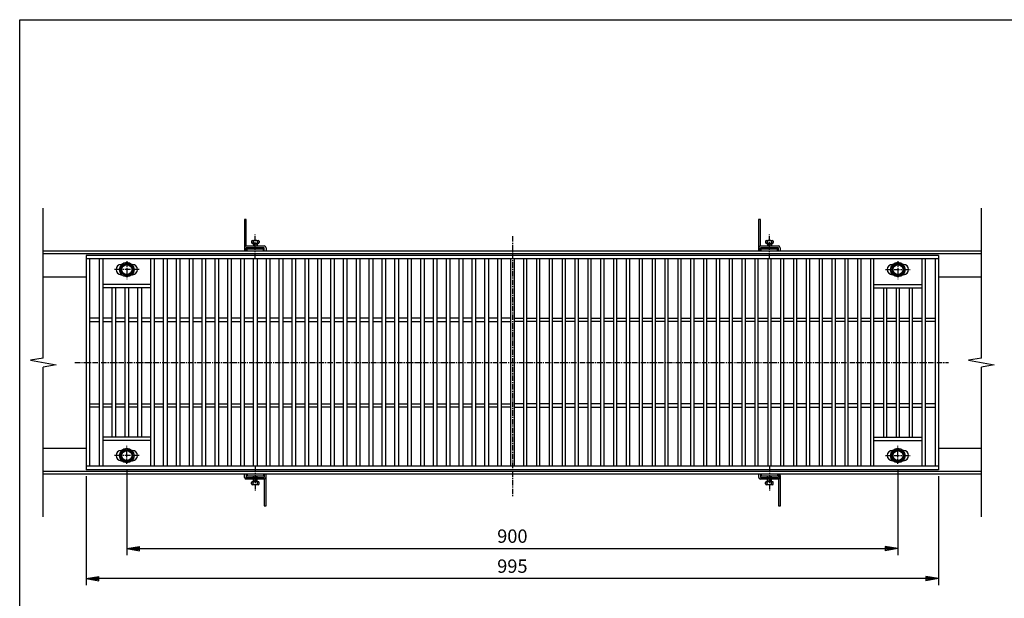
# Model space of a CAD drawing. Extents: x 25 to 1925, y 50 to 1400.
# Drawn here: x 25 to 1174, y 725 to 1400 of the extents above; entities that cross this region are included whole.
import ezdxf

# ---------------------------------------------------------------- set-up
doc = ezdxf.new("R2010")
doc.units = 0
doc.header["$LTSCALE"] = 0.2
doc.linetypes.add('CENTER', pattern=[50.8, 31.75, -6.35, 6.35, -6.35])
doc.layers.get('0').update_dxf_attribs({"linetype": 'CONTINUOUS'})
doc.layers.get('DEFPOINTS').update_dxf_attribs({"linetype": 'CONTINUOUS'})
for name, color, linetype in [('LAY-10', 7, 'CONTINUOUS'), ('LAY-20', 7, 'CONTINUOUS'), ('LAY-255', 7, 'CONTINUOUS')]:
    doc.layers.add(name, color=color, linetype=linetype)
doc.styles.add('EXCADDIM1', font='simplex', dxfattribs={"width": 0.84, "bigfont": 'bigfont'})
doc.styles.get("Standard").update_dxf_attribs({"font": 'simplex', "bigfont": 'bigfont'})
doc.dimstyles.new('ISO-25', dxfattribs={"dimtxt": 2.5, "dimasz": 2.5, "dimexe": 1.25, "dimexo": 0.625, "dimtad": 1, "dimtxsty": 'STANDARD', "dimcen": 2.5, "dimazin": 3, "dimtfac": 1, "dimtmove": 0, "dimatfit": 3})

# ---------------------------------------------------------------- blocks, each defined once
blk = doc.blocks.new('EX_BNORM')
at = {"color": 0, "linetype": 'CONTINUOUS'}
for p, q in [((0, 0), (-1, 0.167)), ((-1, 0.167), (-1, -0.167)), ((0, 0), (-1, 0.083)), ((0, 0), (-1, 0)), ((0, 0), (-1, -0.167)), ((0, 0), (-1, -0.083))]:
    blk.add_line(p, q, dxfattribs=at)
blk = doc.blocks.new('*D30')
at = {"layer": 'DEFPOINTS', "color": 0}
for p in [(102.5, 875), (1097.5, 875), (102.5, 748)]:
    blk.add_point(p, dxfattribs=at)
at = {"layer": 'LAY-20', "color": 4, "linetype": 'CONTINUOUS'}
for p, q in [((102.5, 867.5), (102.5, 740.5)), ((1097.5, 867.5), (1097.5, 740.5)), ((1082.5, 748), (117.5, 748))]:
    blk.add_line(p, q, dxfattribs=at)
at = {"layer": 'LAY-20', "color": 4, "xscale": 15, "yscale": 15, "zscale": 15, "rotation": 180}
blk.add_blockref('EX_BNORM', (102.5, 748), dxfattribs=at)
at = {"layer": 'LAY-20', "color": 4, "xscale": 15, "yscale": 15, "zscale": 15}
blk.add_blockref('EX_BNORM', (1097.5, 748), dxfattribs=at)
at = {"layer": 'LAY-20', "color": 7, "insert": (600, 760.5), "char_height": 15.59, "attachment_point": 5, "style": 'EXCADDIM1'}
blk.add_mtext('995', dxfattribs=at)
blk = doc.blocks.new('*D31')
at = {"layer": 'DEFPOINTS', "color": 0}
for p in [(150, 881.8), (1050, 881.8), (1050, 783)]:
    blk.add_point(p, dxfattribs=at)
at = {"layer": 'LAY-20', "color": 4, "linetype": 'CONTINUOUS'}
for p, q in [((150, 874.3), (150, 775.5)), ((1050, 874.3), (1050, 775.5)), ((165, 783), (1035, 783))]:
    blk.add_line(p, q, dxfattribs=at)
at = {"layer": 'LAY-20', "color": 4, "xscale": 15, "yscale": 15, "zscale": 15, "rotation": 180}
blk.add_blockref('EX_BNORM', (150, 783), dxfattribs=at)
at = {"layer": 'LAY-20', "color": 4, "xscale": 15, "yscale": 15, "zscale": 15}
blk.add_blockref('EX_BNORM', (1050, 783), dxfattribs=at)
at = {"layer": 'LAY-20', "color": 7, "insert": (600, 795.5), "char_height": 15.59, "attachment_point": 5, "style": 'EXCADDIM1'}
blk.add_mtext('900', dxfattribs=at)

msp = doc.modelspace()

# ---------------------------------------------------------------- linework, layer by layer
at = {"layer": 'LAY-10', "color": 7, "linetype": 'CONTINUOUS'}
for p, q in [((52.5, 1005.29), (52.5, 1180)), ((1147.5, 1005.29), (1147.5, 1180)), ((289.5, 1167), (287.2, 1167)), ((287.2, 1167), (287.2, 1132.3)), ((289.5, 1136), (289.5, 1167)), ((889.5, 1167), (887.2, 1167)), ((887.2, 1167), (887.2, 1132.3)), ((889.5, 1136), (889.5, 1167)), ((295.5, 1141.5), (295.5, 1140)), ((296.5, 1142.5), (303.5, 1142.5)), ((296.5, 1139), (303.5, 1139)), ((297.5, 1141.5), (297.5, 1140)), ((297.75, 1138.5), (302.25, 1138.5)), ((297.75, 1138.5), (297.75, 1136)), ((298.25, 1139), (298.25, 1136)), ((301.75, 1139), (301.75, 1136)), ((302.25, 1138.5), (302.25, 1136)), ((302.5, 1141.5), (302.5, 1140)), ((304.5, 1141.5), (304.5, 1140)), ((895.5, 1141.5), (895.5, 1140)), ((896.5, 1142.5), (903.5, 1142.5)), ((896.5, 1139), (903.5, 1139)), ((897.5, 1141.5), (897.5, 1140)), ((897.75, 1138.5), (902.25, 1138.5)), ((897.75, 1138.5), (897.75, 1136)), ((898.25, 1139), (898.25, 1136)), ((901.75, 1139), (901.75, 1136)), ((902.25, 1138.5), (902.25, 1136)), ((902.5, 1141.5), (902.5, 1140)), ((904.5, 1141.5), (904.5, 1140)), ((1147.5, 1130), (52.5, 1130)), ((1147.5, 1127), (52.5, 1127)), ((287.5, 1134), (287.5, 1130)), ((289.5, 1136), (310.5, 1136)), ((289.5, 1130), (289.5, 1134)), ((310.5, 1134), (289.5, 1134)), ((290.5, 1132.3), (289.5, 1132.3)), ((309.5, 1132.3), (290.5, 1132.3)), ((290.5, 1130), (290.5, 1132.3)), ((297.75, 1134), (297.75, 1132.3)), ((298.25, 1134), (298.25, 1132.3)), ((301.75, 1134), (301.75, 1132.3)), ((302.25, 1134), (302.25, 1132.3)), ((309.5, 1130), (309.5, 1132.3)), ((310.5, 1130), (310.5, 1134)), ((312.5, 1134), (312.5, 1130)), ((887.5, 1134), (887.5, 1130)), ((889.5, 1136), (910.5, 1136)), ((889.5, 1130), (889.5, 1134)), ((910.5, 1134), (889.5, 1134)), ((890.5, 1132.3), (889.5, 1132.3)), ((909.5, 1132.3), (890.5, 1132.3)), ((890.5, 1130), (890.5, 1132.3)), ((897.75, 1134), (897.75, 1132.3)), ((898.25, 1134), (898.25, 1132.3)), ((901.75, 1134), (901.75, 1132.3)), ((902.25, 1134), (902.25, 1132.3)), ((909.5, 1130), (909.5, 1132.3)), ((910.5, 1130), (910.5, 1134)), ((912.5, 1134), (912.5, 1130)), ((1097.5, 1125), (102.5, 1125)), ((102.5, 1125), (102.5, 875)), ((1097.5, 1121), (102.5, 1121)), ((106.5, 1121), (106.5, 879)), ((118, 879), (118, 1121)), ((122, 1121), (122, 879)), ((143.07, 1112.5), (150, 1116.5)), ((150, 1116.5), (156.93, 1112.5)), ((178, 879), (178, 1121)), ((182, 1121), (182, 879)), ((193, 879), (193, 1121)), ((197, 1121), (197, 879)), ((208, 879), (208, 1121)), ((212, 1121), (212, 879)), ((223, 879), (223, 1121)), ((227, 1121), (227, 879)), ((238, 879), (238, 1121)), ((242, 1121), (242, 879)), ((253, 879), (253, 1121)), ((257, 1121), (257, 879)), ((268, 879), (268, 1121)), ((272, 1121), (272, 879)), ((283, 879), (283, 1121)), ((287, 1121), (287, 879)), ((298, 879), (298, 1121)), ((302, 1121), (302, 879)), ((313, 879), (313, 1121)), ((317, 1121), (317, 879)), ((328, 879), (328, 1121)), ((332, 1121), (332, 879)), ((343, 879), (343, 1121)), ((347, 1121), (347, 879)), ((358, 879), (358, 1121)), ((362, 1121), (362, 879)), ((373, 879), (373, 1121)), ((377, 1121), (377, 879)), ((388, 879), (388, 1121)), ((392, 1121), (392, 879)), ((403, 879), (403, 1121)), ((407, 1121), (407, 879)), ((418, 879), (418, 1121)), ((422, 1121), (422, 879)), ((433, 879), (433, 1121)), ((437, 1121), (437, 879)), ((448, 879), (448, 1121)), ((452, 1121), (452, 879)), ((463, 879), (463, 1121)), ((467, 1121), (467, 879)), ((478, 879), (478, 1121)), ((482, 1121), (482, 879)), ((493, 879), (493, 1121)), ((497, 1121), (497, 879)), ((508, 879), (508, 1121)), ((512, 1121), (512, 879)), ((523, 879), (523, 1121)), ((527, 1121), (527, 879)), ((538, 879), (538, 1121)), ((542, 1121), (542, 879)), ((553, 879), (553, 1121)), ((557, 1121), (557, 879)), ((568, 879), (568, 1121)), ((572, 1121), (572, 879)), ((583, 879), (583, 1121)), ((587, 1121), (587, 879)), ((598, 1121), (598, 879)), ((602, 1121), (602, 879)), ((613, 1121), (613, 879)), ((617, 879), (617, 1121)), ((628, 1121), (628, 879)), ((632, 879), (632, 1121)), ((643, 1121), (643, 879)), ((647, 879), (647, 1121)), ((658, 1121), (658, 879)), ((662, 879), (662, 1121)), ((673, 1121), (673, 879)), ((677, 879), (677, 1121)), ((688, 1121), (688, 879)), ((692, 879), (692, 1121)), ((703, 1121), (703, 879)), ((707, 879), (707, 1121)), ((718, 1121), (718, 879)), ((722, 879), (722, 1121)), ((733, 1121), (733, 879)), ((737, 879), (737, 1121)), ((748, 1121), (748, 879)), ((752, 879), (752, 1121)), ((763, 1121), (763, 879)), ((767, 879), (767, 1121)), ((778, 1121), (778, 879)), ((782, 879), (782, 1121)), ((793, 1121), (793, 879)), ((797, 879), (797, 1121)), ((808, 1121), (808, 879)), ((812, 879), (812, 1121)), ((823, 1121), (823, 879)), ((827, 879), (827, 1121)), ((838, 1121), (838, 879)), ((842, 879), (842, 1121)), ((853, 1121), (853, 879)), ((857, 879), (857, 1121)), ((868, 1121), (868, 879)), ((872, 879), (872, 1121)), ((883, 1121), (883, 879)), ((887, 879), (887, 1121)), ((898, 1121), (898, 879)), ((902, 879), (902, 1121)), ((913, 1121), (913, 879)), ((917, 879), (917, 1121)), ((928, 1121), (928, 879)), ((932, 879), (932, 1121)), ((943, 1121), (943, 879)), ((947, 879), (947, 1121)), ((958, 1121), (958, 879)), ((962, 879), (962, 1121)), ((973, 1121), (973, 879)), ((977, 879), (977, 1121)), ((988, 1121), (988, 879)), ((992, 879), (992, 1121)), ((1003, 1121), (1003, 879)), ((1007, 879), (1007, 1121)), ((1018, 1121), (1018, 879)), ((1022, 879), (1022, 1121)), ((1050, 1116.5), (1043.07, 1112.5)), ((1056.93, 1112.5), (1050, 1116.5)), ((1078, 1121), (1078, 879)), ((1082, 879), (1082, 1121)), ((1093.5, 1121), (1093.5, 879)), ((1097.5, 1125), (1097.5, 875)), ((143.07, 1104.5), (143.07, 1112.5)), ((150, 1100.5), (143.07, 1104.5)), ((143.5, 1114.5), (143.98, 1114.5)), ((156.93, 1104.5), (150, 1100.5)), ((156.02, 1114.5), (156.5, 1114.5)), ((156.93, 1112.5), (156.93, 1104.5)), ((1043.07, 1112.5), (1043.07, 1104.5)), ((1043.07, 1104.5), (1050, 1100.5)), ((1043.98, 1114.5), (1043.5, 1114.5)), ((1050, 1100.5), (1056.93, 1104.5)), ((1056.5, 1114.5), (1056.02, 1114.5)), ((1056.93, 1104.5), (1056.93, 1112.5)), ((52.5, 1100), (102.5, 1100)), ((143.5, 1102.5), (143.98, 1102.5)), ((156.02, 1102.5), (156.5, 1102.5)), ((1043.98, 1102.5), (1043.5, 1102.5)), ((1056.5, 1102.5), (1056.02, 1102.5)), ((1097.5, 1100), (1147.5, 1100)), ((178, 1091), (122, 1091)), ((178, 1087), (122, 1087)), ((133, 913), (133, 1087)), ((137, 1087), (137, 913)), ((148, 913), (148, 1087)), ((152, 1087), (152, 913)), ((163, 913), (163, 1087)), ((167, 1087), (167, 913)), ((1022, 1091), (1078, 1091)), ((1022, 1087), (1078, 1087)), ((1033, 1087), (1033, 913)), ((1037, 913), (1037, 1087)), ((1048, 1087), (1048, 913)), ((1052, 913), (1052, 1087)), ((1063, 1087), (1063, 913)), ((1067, 913), (1067, 1087)), ((118, 1052), (106.5, 1052)), ((106.5, 1048), (118, 1048)), ((133, 1052), (122, 1052)), ((122, 1048), (133, 1048)), ((148, 1052), (137, 1052)), ((137, 1048), (148, 1048)), ((163, 1052), (152, 1052)), ((152, 1048), (163, 1048)), ((178, 1052), (167, 1052)), ((167, 1048), (178, 1048)), ((193, 1052), (182, 1052)), ((182, 1048), (193, 1048)), ((208, 1052), (197, 1052)), ((197, 1048), (208, 1048)), ((223, 1052), (212, 1052)), ((212, 1048), (223, 1048)), ((238, 1052), (227, 1052)), ((227, 1048), (238, 1048)), ((253, 1052), (242, 1052)), ((242, 1048), (253, 1048)), ((268, 1052), (257, 1052)), ((257, 1048), (268, 1048)), ((283, 1052), (272, 1052)), ((272, 1048), (283, 1048)), ((298, 1052), (287, 1052)), ((287, 1048), (298, 1048)), ((313, 1052), (302, 1052)), ((302, 1048), (313, 1048)), ((328, 1052), (317, 1052)), ((317, 1048), (328, 1048)), ((343, 1052), (332, 1052)), ((332, 1048), (343, 1048)), ((358, 1052), (347, 1052)), ((347, 1048), (358, 1048)), ((373, 1052), (362, 1052)), ((362, 1048), (373, 1048)), ((388, 1052), (377, 1052)), ((377, 1048), (388, 1048)), ((403, 1052), (392, 1052)), ((392, 1048), (403, 1048)), ((418, 1052), (407, 1052)), ((407, 1048), (418, 1048)), ((433, 1052), (422, 1052)), ((422, 1048), (433, 1048)), ((448, 1052), (437, 1052)), ((437, 1048), (448, 1048)), ((463, 1052), (452, 1052)), ((452, 1048), (463, 1048)), ((478, 1052), (467, 1052)), ((467, 1048), (478, 1048)), ((493, 1052), (482, 1052)), ((482, 1048), (493, 1048)), ((508, 1052), (497, 1052)), ((497, 1048), (508, 1048)), ((523, 1052), (512, 1052)), ((512, 1048), (523, 1048)), ((538, 1052), (527, 1052)), ((527, 1048), (538, 1048)), ((553, 1052), (542, 1052)), ((542, 1048), (553, 1048)), ((568, 1052), (557, 1052)), ((557, 1048), (568, 1048)), ((583, 1052), (572, 1052)), ((572, 1048), (583, 1048)), ((598, 1052), (587, 1052)), ((587, 1048), (598, 1048)), ((602, 1052), (613, 1052)), ((613, 1048), (602, 1048)), ((617, 1052), (628, 1052)), ((628, 1048), (617, 1048)), ((632, 1052), (643, 1052)), ((643, 1048), (632, 1048)), ((647, 1052), (658, 1052)), ((658, 1048), (647, 1048)), ((662, 1052), (673, 1052)), ((673, 1048), (662, 1048)), ((677, 1052), (688, 1052)), ((688, 1048), (677, 1048)), ((692, 1052), (703, 1052)), ((703, 1048), (692, 1048)), ((707, 1052), (718, 1052)), ((718, 1048), (707, 1048)), ((722, 1052), (733, 1052)), ((733, 1048), (722, 1048)), ((737, 1052), (748, 1052)), ((748, 1048), (737, 1048)), ((752, 1052), (763, 1052)), ((763, 1048), (752, 1048)), ((767, 1052), (778, 1052)), ((778, 1048), (767, 1048)), ((782, 1052), (793, 1052)), ((793, 1048), (782, 1048)), ((797, 1052), (808, 1052)), ((808, 1048), (797, 1048)), ((812, 1052), (823, 1052)), ((823, 1048), (812, 1048)), ((827, 1052), (838, 1052)), ((838, 1048), (827, 1048)), ((842, 1052), (853, 1052)), ((853, 1048), (842, 1048)), ((857, 1052), (868, 1052)), ((868, 1048), (857, 1048)), ((872, 1052), (883, 1052)), ((883, 1048), (872, 1048)), ((887, 1052), (898, 1052)), ((898, 1048), (887, 1048)), ((902, 1052), (913, 1052)), ((913, 1048), (902, 1048)), ((917, 1052), (928, 1052)), ((928, 1048), (917, 1048)), ((932, 1052), (943, 1052)), ((943, 1048), (932, 1048)), ((947, 1052), (958, 1052)), ((958, 1048), (947, 1048)), ((962, 1052), (973, 1052)), ((973, 1048), (962, 1048)), ((977, 1052), (988, 1052)), ((988, 1048), (977, 1048)), ((992, 1052), (1003, 1052)), ((1003, 1048), (992, 1048)), ((1007, 1052), (1018, 1052)), ((1018, 1048), (1007, 1048)), ((1022, 1052), (1033, 1052)), ((1033, 1048), (1022, 1048)), ((1037, 1052), (1048, 1052)), ((1048, 1048), (1037, 1048)), ((1052, 1052), (1063, 1052)), ((1063, 1048), (1052, 1048)), ((1067, 1052), (1078, 1052)), ((1078, 1048), (1067, 1048)), ((1082, 1052), (1093.5, 1052)), ((1093.5, 1048), (1082, 1048)), ((52.5, 1005.29), (37.5, 1002.64)), ((37.5, 1002.64), (67.5, 997.36)), ((1147.5, 1005.29), (1132.5, 1002.64)), ((1132.5, 1002.64), (1162.5, 997.36)), ((67.5, 997.36), (52.5, 994.71)), ((52.5, 820), (52.5, 994.71)), ((1162.5, 997.36), (1147.5, 994.71)), ((1147.5, 820), (1147.5, 994.71)), ((106.5, 952), (118, 952)), ((118, 948), (106.5, 948)), ((122, 952), (133, 952)), ((133, 948), (122, 948)), ((137, 952), (148, 952)), ((148, 948), (137, 948)), ((152, 952), (163, 952)), ((163, 948), (152, 948)), ((167, 952), (178, 952)), ((178, 948), (167, 948)), ((182, 952), (193, 952)), ((193, 948), (182, 948)), ((197, 952), (208, 952)), ((208, 948), (197, 948)), ((212, 952), (223, 952)), ((223, 948), (212, 948)), ((227, 952), (238, 952)), ((238, 948), (227, 948)), ((242, 952), (253, 952)), ((253, 948), (242, 948)), ((257, 952), (268, 952)), ((268, 948), (257, 948)), ((272, 952), (283, 952)), ((283, 948), (272, 948)), ((287, 952), (298, 952)), ((298, 948), (287, 948)), ((302, 952), (313, 952)), ((313, 948), (302, 948)), ((317, 952), (328, 952)), ((328, 948), (317, 948)), ((332, 952), (343, 952)), ((343, 948), (332, 948)), ((347, 952), (358, 952)), ((358, 948), (347, 948)), ((362, 952), (373, 952)), ((373, 948), (362, 948)), ((377, 952), (388, 952)), ((388, 948), (377, 948)), ((392, 952), (403, 952)), ((403, 948), (392, 948)), ((407, 952), (418, 952)), ((418, 948), (407, 948)), ((422, 952), (433, 952)), ((433, 948), (422, 948)), ((437, 952), (448, 952)), ((448, 948), (437, 948)), ((452, 952), (463, 952)), ((463, 948), (452, 948)), ((467, 952), (478, 952)), ((478, 948), (467, 948)), ((482, 952), (493, 952)), ((493, 948), (482, 948)), ((497, 952), (508, 952)), ((508, 948), (497, 948)), ((512, 952), (523, 952)), ((523, 948), (512, 948)), ((527, 952), (538, 952)), ((538, 948), (527, 948)), ((542, 952), (553, 952)), ((553, 948), (542, 948)), ((557, 952), (568, 952)), ((568, 948), (557, 948)), ((572, 952), (583, 952)), ((583, 948), (572, 948)), ((587, 952), (598, 952)), ((598, 948), (587, 948)), ((613, 952), (602, 952)), ((602, 948), (613, 948)), ((628, 952), (617, 952)), ((617, 948), (628, 948)), ((643, 952), (632, 952)), ((632, 948), (643, 948)), ((658, 952), (647, 952)), ((647, 948), (658, 948)), ((673, 952), (662, 952)), ((662, 948), (673, 948)), ((688, 952), (677, 952)), ((677, 948), (688, 948)), ((703, 952), (692, 952)), ((692, 948), (703, 948)), ((718, 952), (707, 952)), ((707, 948), (718, 948)), ((733, 952), (722, 952)), ((722, 948), (733, 948)), ((748, 952), (737, 952)), ((737, 948), (748, 948)), ((763, 952), (752, 952)), ((752, 948), (763, 948)), ((778, 952), (767, 952)), ((767, 948), (778, 948)), ((793, 952), (782, 952)), ((782, 948), (793, 948)), ((808, 952), (797, 952)), ((797, 948), (808, 948)), ((823, 952), (812, 952)), ((812, 948), (823, 948)), ((838, 952), (827, 952)), ((827, 948), (838, 948)), ((853, 952), (842, 952)), ((842, 948), (853, 948)), ((868, 952), (857, 952)), ((857, 948), (868, 948)), ((883, 952), (872, 952)), ((872, 948), (883, 948)), ((898, 952), (887, 952)), ((887, 948), (898, 948)), ((913, 952), (902, 952)), ((902, 948), (913, 948)), ((928, 952), (917, 952)), ((917, 948), (928, 948)), ((943, 952), (932, 952)), ((932, 948), (943, 948)), ((958, 952), (947, 952)), ((947, 948), (958, 948)), ((973, 952), (962, 952)), ((962, 948), (973, 948)), ((988, 952), (977, 952)), ((977, 948), (988, 948)), ((1003, 952), (992, 952)), ((992, 948), (1003, 948)), ((1018, 952), (1007, 952)), ((1007, 948), (1018, 948)), ((1033, 952), (1022, 952)), ((1022, 948), (1033, 948)), ((1048, 952), (1037, 952)), ((1037, 948), (1048, 948)), ((1063, 952), (1052, 952)), ((1052, 948), (1063, 948)), ((1078, 952), (1067, 952)), ((1067, 948), (1078, 948)), ((1093.5, 952), (1082, 952)), ((1082, 948), (1093.5, 948)), ((178, 913), (122, 913)), ((178, 909), (122, 909)), ((1022, 913), (1078, 913)), ((1022, 909), (1078, 909)), ((52.5, 900), (102.5, 900)), ((150, 899.5), (143.07, 895.5)), ((143.5, 897.5), (143.98, 897.5)), ((156.93, 895.5), (150, 899.5)), ((156.02, 897.5), (156.5, 897.5)), ((1043.07, 895.5), (1050, 899.5)), ((1043.98, 897.5), (1043.5, 897.5)), ((1050, 899.5), (1056.93, 895.5)), ((1056.5, 897.5), (1056.02, 897.5)), ((1097.5, 900), (1147.5, 900)), ((143.07, 895.5), (143.07, 887.5)), ((143.07, 887.5), (150, 883.5)), ((143.5, 885.5), (143.98, 885.5)), ((150, 883.5), (156.93, 887.5)), ((156.02, 885.5), (156.5, 885.5)), ((156.93, 887.5), (156.93, 895.5)), ((1043.07, 887.5), (1043.07, 895.5)), ((1050, 883.5), (1043.07, 887.5)), ((1043.98, 885.5), (1043.5, 885.5)), ((1056.93, 887.5), (1050, 883.5)), ((1056.5, 885.5), (1056.02, 885.5)), ((1056.93, 895.5), (1056.93, 887.5)), ((1097.5, 879), (102.5, 879)), ((1097.5, 875), (102.5, 875)), ((1147.5, 873), (52.5, 873)), ((1147.5, 870), (52.5, 870)), ((287.5, 866), (287.5, 870)), ((289.5, 870), (289.5, 866)), ((289.5, 866), (310.5, 866)), ((310.5, 864), (289.5, 864)), ((290.5, 870), (290.5, 867.7)), ((290.5, 867.7), (309.5, 867.7)), ((297.75, 866), (297.75, 867.7)), ((297.75, 861.5), (297.75, 864)), ((298.25, 866), (298.25, 867.7)), ((298.25, 861), (298.25, 864)), ((301.75, 866), (301.75, 867.7)), ((301.75, 861), (301.75, 864)), ((302.25, 866), (302.25, 867.7)), ((302.25, 861.5), (302.25, 864)), ((309.5, 870), (309.5, 867.7)), ((309.5, 867.7), (310.5, 867.7)), ((310.5, 870), (310.5, 866)), ((310.5, 864), (310.5, 833)), ((312.5, 866), (312.5, 870)), ((312.8, 833), (312.8, 867.7)), ((887.5, 866), (887.5, 870)), ((889.5, 870), (889.5, 866)), ((889.5, 866), (910.5, 866)), ((910.5, 864), (889.5, 864)), ((890.5, 870), (890.5, 867.7)), ((890.5, 867.7), (909.5, 867.7)), ((897.75, 866), (897.75, 867.7)), ((897.75, 861.5), (897.75, 864)), ((898.25, 866), (898.25, 867.7)), ((898.25, 861), (898.25, 864)), ((901.75, 866), (901.75, 867.7)), ((901.75, 861), (901.75, 864)), ((902.25, 866), (902.25, 867.7)), ((902.25, 861.5), (902.25, 864)), ((909.5, 870), (909.5, 867.7)), ((909.5, 867.7), (910.5, 867.7)), ((910.5, 870), (910.5, 866)), ((910.5, 864), (910.5, 833)), ((912.5, 866), (912.5, 870)), ((912.8, 833), (912.8, 867.7)), ((295.5, 858.5), (295.5, 860)), ((303.5, 861), (296.5, 861)), ((303.5, 857.5), (296.5, 857.5)), ((297.5, 858.5), (297.5, 860)), ((302.25, 861.5), (297.75, 861.5)), ((302.5, 858.5), (302.5, 860)), ((304.5, 858.5), (304.5, 860)), ((895.5, 858.5), (895.5, 860)), ((903.5, 861), (896.5, 861)), ((903.5, 857.5), (896.5, 857.5)), ((897.5, 858.5), (897.5, 860)), ((902.25, 861.5), (897.75, 861.5)), ((902.5, 858.5), (902.5, 860)), ((904.5, 858.5), (904.5, 860)), ((310.5, 833), (312.8, 833)), ((910.5, 833), (912.8, 833))]:
    msp.add_line(p, q, dxfattribs=at)
at = {"layer": 'LAY-10', "color": 2, "linetype": 'CENTER'}
for p, q in [((300, 1121.32), (300, 1149.72)), ((900, 1121.32), (900, 1149.72)), ((600, 1147.5), (600, 843)), ((150, 1118.2), (150, 1097.2)), ((1050, 1118.2), (1050, 1097.2)), ((164.6, 1108.5), (135.8, 1108.5)), ((1035.4, 1108.5), (1064.2, 1108.5)), ((89.5, 1000), (1109, 1000)), ((150, 881.8), (150, 902.8)), ((1050, 881.8), (1050, 902.8)), ((164.6, 891.5), (135.8, 891.5)), ((1035.4, 891.5), (1064.2, 891.5)), ((300, 878.68), (300, 850.28)), ((900, 878.68), (900, 850.28))]:
    msp.add_line(p, q, dxfattribs=at)
at = {"layer": 'LAY-10', "color": 7, "linetype": 'CONTINUOUS'}
for centre, radius in [((150, 1108.5), 8.5), ((150, 1108.5), 6.93), ((1050, 1108.5), 8.5), ((1050, 1108.5), 6.93), ((150, 1108.5), 5.75), ((1050, 1108.5), 5.75), ((150, 891.5), 8.5), ((150, 891.5), 6.93), ((150, 891.5), 5.75), ((1050, 891.5), 8.5), ((1050, 891.5), 6.93), ((1050, 891.5), 5.75)]:
    msp.add_circle(centre, radius, dxfattribs=at)
for centre, radius, start, end in [((296.5, 1141.5), 1, 0, 180), ((296.5, 1140), 1, 180, 0), ((300, 1138.88), 3.63, 46.39718, 133.60282), ((300, 1142.62), 3.63, 226.39718, 313.60282), ((303.5, 1141.5), 1, 0, 180), ((303.5, 1140), 1, 180, 0), ((896.5, 1141.5), 1, 0, 180), ((896.5, 1140), 1, 180, 0), ((900, 1138.88), 3.63, 46.39718, 133.60282), ((900, 1142.62), 3.63, 226.39718, 313.60282), ((903.5, 1141.5), 1, 0, 180), ((903.5, 1140), 1, 180, 0), ((289.5, 1132.3), 2.3, 180, 209.59185), ((289.5, 1134), 2, 90, 180), ((310.5, 1134), 2, 0, 90), ((889.5, 1132.3), 2.3, 180, 209.59185), ((889.5, 1134), 2, 90, 180), ((910.5, 1134), 2, 0, 90), ((143.5, 1108.5), 6, 90, 180), ((143.5, 1108.5), 6, 180, 270), ((156.5, 1108.5), 6, 270, 90), ((1043.5, 1108.5), 6, 90, 270), ((1056.5, 1108.5), 6, 0, 90), ((1056.5, 1108.5), 6, 270, 0), ((143.5, 891.5), 6, 90, 180), ((156.5, 891.5), 6, 270, 90), ((1043.5, 891.5), 6, 90, 270), ((1056.5, 891.5), 6, 0, 90), ((143.5, 891.5), 6, 180, 270), ((1056.5, 891.5), 6, 270, 0), ((289.5, 866), 2, 180, 270), ((310.5, 866), 2, 270, 0), ((310.5, 867.7), 2.3, 0, 29.59185), ((889.5, 866), 2, 180, 270), ((910.5, 866), 2, 270, 0), ((910.5, 867.7), 2.3, 0, 29.59185), ((296.5, 860), 1, 0, 180), ((296.5, 858.5), 1, 180, 0), ((300, 857.38), 3.63, 46.39718, 133.60282), ((300, 861.13), 3.63, 226.39718, 313.60282), ((303.5, 860), 1, 0, 180), ((303.5, 858.5), 1, 180, 0), ((896.5, 860), 1, 0, 180), ((896.5, 858.5), 1, 180, 0), ((900, 857.38), 3.63, 46.39718, 133.60282), ((900, 861.13), 3.63, 226.39718, 313.60282), ((903.5, 860), 1, 0, 180), ((903.5, 858.5), 1, 180, 0)]:
    msp.add_arc(centre, radius, start, end, dxfattribs=at)
at = {"layer": 'LAY-255', "color": 7, "linetype": 'CONTINUOUS'}
for p, q in [((25, 1400), (1925, 1400)), ((25, 50), (25, 1400))]:
    msp.add_line(p, q, dxfattribs=at)

# ---------------------------------------------------------------- dimensions: what is measured, and where the dimension line sits
at = {"layer": 'LAY-20', "color": 4, "linetype": 'CONTINUOUS'}
for base, p1, p2, picture, middle in [((102.5, 748), (1097.5, 875), (102.5, 875), '*D30', (600, 760.5)), ((1050, 783), (150, 881.8), (1050, 881.8), '*D31', (600, 795.5))]:
    dim = msp.add_linear_dim(base=base, p1=p1, p2=p2, dimstyle='ISO-25', override={"dimtxt": 15.590552, "dimasz": 15, "dimexe": 7.5, "dimexo": 7.5, "dimgap": 0, "dimtad": 1, "dimjust": 0, "dimtih": 0, "dimtoh": 0, "dimdec": 1, "dimzin": 8, "dimlunit": 2, "dimtxsty": 'EXCADDIM1', "dimblk1": 'EX_BNORM', "dimblk2": 'EX_BNORM', "dimsah": 1, "dimse1": 0, "dimse2": 0, "dimclrd": 4, "dimclre": 4, "dimclrt": 7, "dimtmove": 2}, dxfattribs=at)
    dim.commit()
    dim.dimension.update_dxf_attribs({"geometry": picture, "text_midpoint": middle, "dimtype": 160})

doc.saveas('drawing.dxf')
